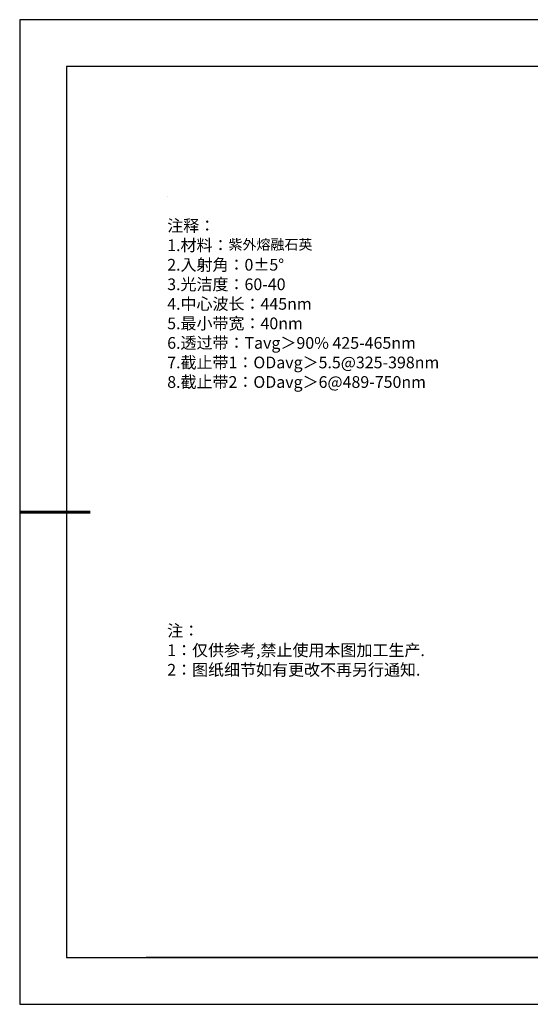
# Model space of a CAD drawing. Units: millimetres. Extents: x 0 to 297, y -2 to 208.
# Drawn here: x 0 to 108, y -2 to 208 of the extents above; entities that cross this region are included whole.
import ezdxf

# ---------------------------------------------------------------- set-up
doc = ezdxf.new("R2010")
doc.units = ezdxf.units.MM
doc.layers.add('6文字层', color=3, linetype='Continuous')
doc.layers.add('细实线层', color=7, linetype='Continuous')
doc.layers.add('7标注层', color=4, linetype='Continuous', lineweight=5)
doc.layers.add('粗实线层', color=7, linetype='Continuous', lineweight=25)
doc.styles.add('标准', font='txt', dxfattribs={"height": 9.59})

# ---------------------------------------------------------------- blocks, each defined once
blk = doc.blocks.new('*X6')
at = {"layer": '粗实线层'}
for p, q in [((-138.5, 95), (-138.5, -95)), ((138.5, 95), (-138.5, 95)), ((-138.5, -95), (138.5, -95))]:
    blk.add_line(p, q, dxfattribs=at)
at = {"layer": '粗实线层', "lineweight": 60}
blk.add_line((-148.5, 0), (-133.5, 0), dxfattribs=at)
at = {"layer": '细实线层'}
for p, q in [((148.5, 105), (-148.5, 105)), ((-148.5, 105), (-148.5, -105)), ((-148.5, -105), (148.5, -105))]:
    blk.add_line(p, q, dxfattribs=at)

msp = doc.modelspace()

# ---------------------------------------------------------------- linework, layer by layer
at = {"layer": '6文字层', "color": 0}
msp.add_line((146.5966, 8.19411), (26.5966, 8.19411), dxfattribs=at)
at = {"layer": '7标注层'}
msp.add_line((31.05694, 170.49545), (31.05694, 170.49545), dxfattribs=at)

# ---------------------------------------------------------------- block references
at = {"layer": '粗实线层'}
msp.add_blockref('*X6', (148.0966, 103.19411), dxfattribs=at)

# ---------------------------------------------------------------- texts
at = {"layer": '6文字层', "color": 3, "insert": (77.7698, 147.58928), "char_height": 2.5, "attachment_point": 5}
msp.add_mtext_dynamic_manual_height_columns('\\A1;\\pxsm1,ql;{\\fSimSun|b0|i0|c134|p34;注释：\\P1.材料：\\H0.875x;\\C256;紫外熔融石英\\fSimSun|b0|i0|c0|p34;\\H1.1429x;\\C3;                                           \\P\\fSimSun|b0|i0|c134|p34;2.\\H0.99996x;入射角：\\fSimSun|b0|i0|c0|p34;0±\\fSimSun|b0|i0|c134|p34;5\\fSimSun|b0|i0|c0|p34;° \\fSimSun|b0|i0|c134|p34;\\P3.光洁度：60-40\\fSimSun|b0|i0|c0|p34;  \\fSimSun|b0|i0|c134|p34;\\P4.中心波长：445nm\\P5.最小带宽：40nm\\fSimSun|b0|i0|c0|p34;\\P\\fSimSun|b0|i0|c134|p34;6.透过带：\\fSimSun|b0|i0|c0|p34;T\\fSimSun|b0|i0|c134|p34;\\H1x;avg\\H1x;＞9\\fSimSun|b0|i0|c0|p34;0% \\fSimSun|b0|i0|c134|p34;425-465\\fSimSun|b0|i0|c0|p34;nm\\fSimSun|b0|i0|c134|p34;\\P7.截止带1：\\fSimSun|b0|i0|c0|p34;OD\\fSimSun|b0|i0|c134|p34;\\H1x;avg\\H1x;＞\\fSimSun|b0|i0|c0|p34;5\\fSimSun|b0|i0|c134|p34;.5@325-398\\fSimSun|b0|i0|c0|p34;nm\\fSimSun|b0|i0|c134|p34;\\P8.截止带2：\\fSimSun|b0|i0|c0|p34;OD\\fSimSun|b0|i0|c134|p34;\\H1x;avg\\H1x;＞6@489-750\\fSimSun|b0|i0|c0|p34;nm}', width=93.4257079, gutter_width=1, heights=[126.52344], dxfattribs=at)
at = {"layer": '6文字层', "insert": (31.05694, 79.12714), "char_height": 2.5, "attachment_point": 1, "style": '标准'}
msp.add_mtext_dynamic_manual_height_columns('\\pxqj;{\\fSimSun|b1|i0|c134|p2;\\C1;注：\\P1：仅供参考,禁止使用本图加工生产.\\P2：图纸细节如有更改不再另行通知.}', width=114.670306, gutter_width=1, heights=[0], dxfattribs=at)

doc.saveas('drawing.dxf')
